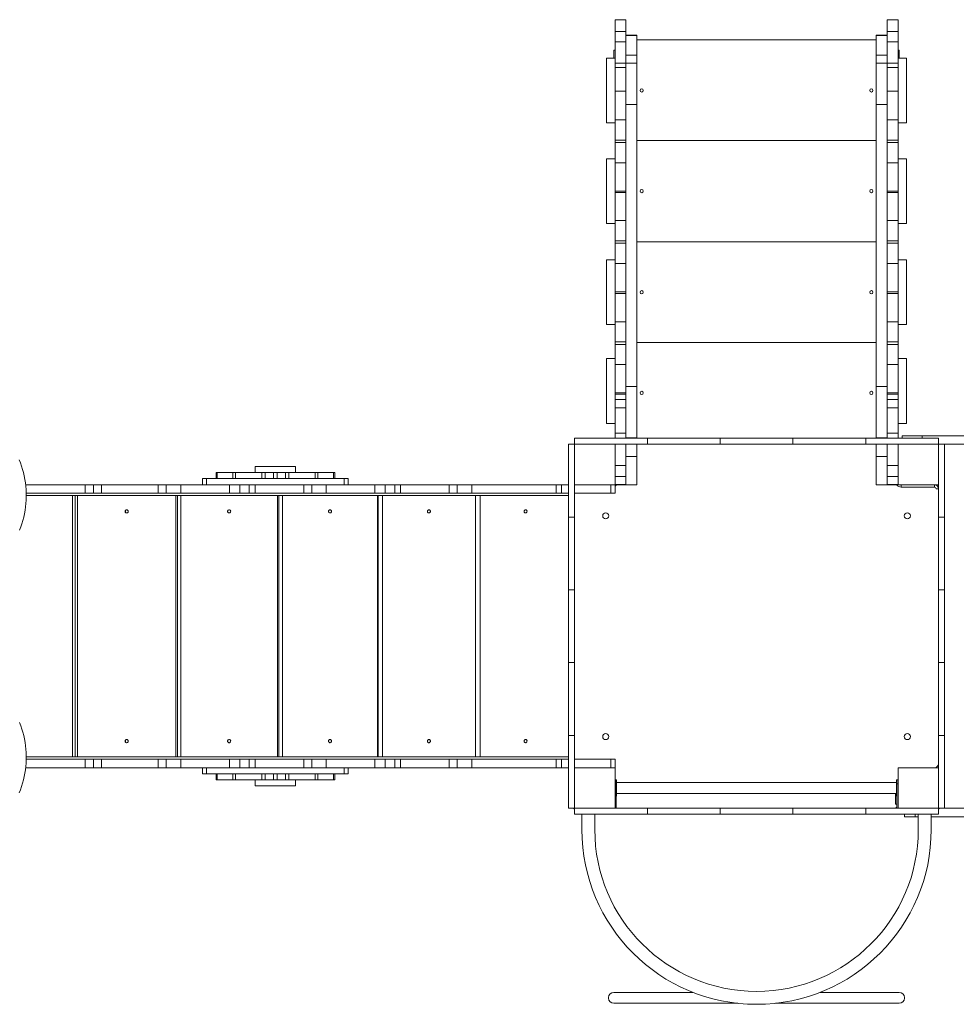
# Model space of a CAD drawing. Units: millimetres. Extents: x 574 to 17774, y 1201 to 14601.
# Drawn here: x 7331 to 9647, y 10666 to 13101 of the extents above; entities that cross this region are included whole.
import ezdxf

# ---------------------------------------------------------------- set-up
doc = ezdxf.new("R2010")
doc.units = ezdxf.units.MM
doc.layers.add('DiKom', color=7, linetype='Continuous')

msp = doc.modelspace()

# ---------------------------------------------------------------- linework, layer by layer
at = {"layer": 'DiKom', "color": 7, "linetype": 'Continuous', "lineweight": 15}
for p, q in [((8830.3, 13100.7), (8803.3, 13100.7)), ((8803.3, 13100.7), (8803.3, 13071.5)), ((8830.3, 13071.5), (8830.3, 13100.7)), ((9503.3, 13100.7), (9476.3, 13100.7)), ((9476.3, 13100.7), (9476.3, 13071.5)), ((9503.3, 13071.5), (9503.3, 13100.7)), ((8803.3, 13071.5), (8830.3, 13071.5)), ((8803.3, 13046.3), (8803.3, 13071.5)), ((8830.3, 13053), (8830.3, 13071.5)), ((8857.3, 13062.5), (8830.3, 13062.5)), ((8830.3, 13061.9), (8857.3, 13061.9)), ((8830.3, 13053), (8830.3, 13013.2)), ((8857.3, 13061.9), (8857.3, 13062.5)), ((8857.3, 13013.2), (8857.3, 13061.9)), ((9476.3, 13062.5), (9449.3, 13062.5)), ((9449.3, 13062.5), (9449.3, 13061.9)), ((9449.3, 13061.9), (9476.3, 13061.9)), ((9449.3, 13061.9), (9449.3, 13013.2)), ((9476.3, 13071.5), (9503.3, 13071.5)), ((9476.3, 13053), (9476.3, 13071.5)), ((9476.3, 13013.2), (9476.3, 13053)), ((9503.3, 13046.3), (9503.3, 13071.5)), ((8830.3, 13046.3), (8803.3, 13046.3)), ((8803.3, 13046.3), (8803.3, 12993.4)), ((9449.3, 13050.7), (8857.3, 13050.7)), ((9503.3, 13046.3), (9476.3, 13046.3)), ((9503.3, 12993.4), (9503.3, 13046.3)), ((8803.3, 13005.7), (8782.3, 13005.7)), ((8782.3, 12845.7), (8782.3, 13005.7)), ((8800.3, 13025.7), (8800.3, 13005.7)), ((8803.3, 13025.7), (8800.3, 13025.7)), ((8830.3, 13013.2), (8857.3, 13013.2)), ((8830.3, 13013.2), (8830.3, 12993.1)), ((8857.3, 12993.1), (8857.3, 13013.2)), ((9449.3, 13013.2), (9476.3, 13013.2)), ((9449.3, 13013.2), (9449.3, 12993.1)), ((9476.3, 12993.1), (9476.3, 13013.2)), ((9506.3, 13025.7), (9503.3, 13025.7)), ((9524.3, 13005.7), (9503.3, 13005.7)), ((9506.3, 13005.7), (9506.3, 13025.7)), ((9524.3, 12845.7), (9524.3, 13005.7)), ((8803.3, 12993.4), (8830.3, 12993.4)), ((8803.3, 12982.6), (8803.3, 12993.4)), ((8830.3, 12982.6), (8803.3, 12982.6)), ((8803.3, 12923.7), (8803.3, 12982.6)), ((8830.3, 12993.1), (8857.3, 12993.1)), ((8830.3, 12993.1), (8830.3, 12891.2)), ((8857.3, 12891.2), (8857.3, 12993.1)), ((9449.3, 12993.1), (9476.3, 12993.1)), ((9449.3, 12993.1), (9449.3, 12891.2)), ((9476.3, 12993.4), (9503.3, 12993.4)), ((9476.3, 12891.2), (9476.3, 12993.1)), ((9503.3, 12982.6), (9476.3, 12982.6)), ((9503.3, 12982.6), (9503.3, 12993.4)), ((9503.3, 12923.7), (9503.3, 12982.6)), ((8830.3, 12923.7), (8803.3, 12923.7)), ((8803.3, 12852.7), (8803.3, 12923.7)), ((9503.3, 12923.7), (9476.3, 12923.7)), ((9503.3, 12852.7), (9503.3, 12923.7)), ((8830.3, 12891.2), (8857.3, 12891.2)), ((8830.3, 12891.2), (8830.3, 12193.2)), ((8857.3, 12193.2), (8857.3, 12891.2)), ((9449.3, 12891.2), (9476.3, 12891.2)), ((9449.3, 12891.2), (9449.3, 12193.2)), ((9476.3, 12193.2), (9476.3, 12891.2)), ((8782.3, 12845.7), (8803.3, 12845.7)), ((8830.3, 12852.7), (8803.3, 12852.7)), ((8803.3, 12852.7), (8803.3, 12802.7)), ((9503.3, 12852.7), (9476.3, 12852.7)), ((9503.3, 12802.7), (9503.3, 12852.7)), ((9503.3, 12845.7), (9524.3, 12845.7)), ((8803.3, 12802.7), (8830.3, 12802.7)), ((8803.3, 12796.7), (8803.3, 12802.7)), ((8830.3, 12796.7), (8803.3, 12796.7)), ((8803.3, 12796.7), (8803.3, 12746.7)), ((9449.3, 12801.7), (8857.3, 12801.7)), ((9476.3, 12802.7), (9503.3, 12802.7)), ((9503.3, 12796.7), (9476.3, 12796.7)), ((9503.3, 12796.7), (9503.3, 12802.7)), ((9503.3, 12746.7), (9503.3, 12796.7)), ((8803.3, 12756.7), (8782.3, 12756.7)), ((8782.3, 12596.7), (8782.3, 12756.7)), ((8803.3, 12746.7), (8830.3, 12746.7)), ((8803.3, 12676.7), (8803.3, 12746.7)), ((9476.3, 12746.7), (9503.3, 12746.7)), ((9524.3, 12756.7), (9503.3, 12756.7)), ((9503.3, 12676.7), (9503.3, 12746.7)), ((9524.3, 12596.7), (9524.3, 12756.7)), ((8830.3, 12676.7), (8803.3, 12676.7)), ((8803.3, 12673.7), (8803.3, 12676.7)), ((8830.3, 12673.7), (8803.3, 12673.7)), ((8803.3, 12603.7), (8803.3, 12673.7)), ((9503.3, 12676.7), (9476.3, 12676.7)), ((9503.3, 12673.7), (9476.3, 12673.7)), ((9503.3, 12673.7), (9503.3, 12676.7)), ((9503.3, 12603.7), (9503.3, 12673.7)), ((8782.3, 12596.7), (8803.3, 12596.7)), ((8830.3, 12603.7), (8803.3, 12603.7)), ((8803.3, 12603.7), (8803.3, 12553.7)), ((9503.3, 12603.7), (9476.3, 12603.7)), ((9503.3, 12553.7), (9503.3, 12603.7)), ((9503.3, 12596.7), (9524.3, 12596.7)), ((8803.3, 12553.7), (8830.3, 12553.7)), ((8803.3, 12547.7), (8803.3, 12553.7)), ((8830.3, 12547.7), (8803.3, 12547.7)), ((8803.3, 12547.7), (8803.3, 12497.7)), ((9449.3, 12551.7), (8857.3, 12551.7)), ((9476.3, 12553.7), (9503.3, 12553.7)), ((9503.3, 12547.7), (9476.3, 12547.7)), ((9503.3, 12547.7), (9503.3, 12553.7)), ((9503.3, 12497.7), (9503.3, 12547.7)), ((8803.3, 12506.7), (8782.3, 12506.7)), ((8782.3, 12346.7), (8782.3, 12506.7)), ((8803.3, 12497.7), (8830.3, 12497.7)), ((8803.3, 12427.7), (8803.3, 12497.7)), ((9476.3, 12497.7), (9503.3, 12497.7)), ((9524.3, 12506.7), (9503.3, 12506.7)), ((9503.3, 12427.7), (9503.3, 12497.7)), ((9524.3, 12346.7), (9524.3, 12506.7)), ((8830.3, 12427.7), (8803.3, 12427.7)), ((8803.3, 12423.7), (8803.3, 12427.7)), ((8830.3, 12423.7), (8803.3, 12423.7)), ((8803.3, 12353.7), (8803.3, 12423.7)), ((9503.3, 12427.7), (9476.3, 12427.7)), ((9503.3, 12423.7), (9476.3, 12423.7)), ((9503.3, 12423.7), (9503.3, 12427.7)), ((9503.3, 12353.7), (9503.3, 12423.7)), ((8782.3, 12346.7), (8803.3, 12346.7)), ((8830.3, 12353.7), (8803.3, 12353.7)), ((8803.3, 12353.7), (8803.3, 12303.7)), ((9503.3, 12353.7), (9476.3, 12353.7)), ((9503.3, 12303.7), (9503.3, 12353.7)), ((9503.3, 12346.7), (9524.3, 12346.7)), ((8803.3, 12303.7), (8830.3, 12303.7)), ((8803.3, 12297.7), (8803.3, 12303.7)), ((8830.3, 12297.7), (8803.3, 12297.7)), ((8803.3, 12297.7), (8803.3, 12247.7)), ((9449.3, 12302.7), (8857.3, 12302.7)), ((9476.3, 12303.7), (9503.3, 12303.7)), ((9503.3, 12297.7), (9476.3, 12297.7)), ((9503.3, 12297.7), (9503.3, 12303.7)), ((9503.3, 12247.7), (9503.3, 12297.7)), ((8803.3, 12262.4), (8782.3, 12262.4)), ((8782.3, 12102.4), (8782.3, 12262.4)), ((9524.3, 12262.4), (9503.3, 12262.4)), ((9524.3, 12102.4), (9524.3, 12262.4)), ((8803.3, 12247.7), (8830.3, 12247.7)), ((8803.3, 12177.7), (8803.3, 12247.7)), ((9476.3, 12247.7), (9503.3, 12247.7)), ((9503.3, 12177.7), (9503.3, 12247.7)), ((8830.3, 12177.7), (8803.3, 12177.7)), ((8803.3, 12174.7), (8803.3, 12177.7)), ((8830.3, 12193.2), (8857.3, 12193.2)), ((8830.3, 12193.2), (8830.3, 12160.3)), ((8857.3, 12066.7), (8857.3, 12193.2)), ((9449.3, 12193.2), (9476.3, 12193.2)), ((9449.3, 12193.2), (9449.3, 12066.7)), ((9476.3, 12160.3), (9476.3, 12193.2)), ((9503.3, 12177.7), (9476.3, 12177.7)), ((9503.3, 12174.7), (9503.3, 12177.7)), ((8830.3, 12174.7), (8803.3, 12174.7)), ((8803.3, 12161.1), (8803.3, 12174.7)), ((8830.3, 12161.1), (8803.3, 12161.1)), ((8803.3, 12161.1), (8803.3, 12140.9)), ((8830.3, 12140.9), (8830.3, 12160.3)), ((9503.3, 12174.7), (9476.3, 12174.7)), ((9503.3, 12161.1), (9476.3, 12161.1)), ((9476.3, 12160.3), (9476.3, 12140.9)), ((9503.3, 12161.1), (9503.3, 12174.7)), ((9503.3, 12140.9), (9503.3, 12161.1)), ((8803.3, 12140.9), (8830.3, 12140.9)), ((8803.3, 12077.8), (8803.3, 12140.9)), ((8830.3, 12077.8), (8830.3, 12140.9)), ((9476.3, 12140.9), (9503.3, 12140.9)), ((9476.3, 12077.8), (9476.3, 12140.9)), ((9503.3, 12077.8), (9503.3, 12140.9)), ((8782.3, 12102.4), (8803.3, 12102.4)), ((9503.3, 12102.4), (9524.3, 12102.4)), ((8830.3, 12077.8), (8803.3, 12077.8)), ((8803.3, 12077.8), (8803.3, 12065.7)), ((8830.3, 12065.7), (8830.3, 12077.8)), ((9503.3, 12077.8), (9476.3, 12077.8)), ((9476.3, 12077.8), (9476.3, 12065.7)), ((9503.3, 12065.7), (9503.3, 12077.8)), ((8703.3, 12065.7), (8703.3, 12050.7)), ((8883.3, 12065.7), (8703.3, 12065.7)), ((8830.3, 12066.7), (8857.3, 12066.7)), ((8857.3, 12065.7), (8857.3, 12066.7)), ((8883.3, 12065.7), (8883.3, 12050.7)), ((8883.3, 12065.7), (9063.3, 12065.7)), ((9063.3, 12065.7), (9063.3, 12050.7)), ((9063.3, 12065.7), (9243.3, 12065.7)), ((9243.3, 12065.7), (9243.3, 12050.7)), ((9243.3, 12065.7), (9423.3, 12065.7)), ((9423.3, 12065.7), (9423.3, 12050.7)), ((9603.3, 12065.7), (9423.3, 12065.7)), ((9449.3, 12066.7), (9476.3, 12066.7)), ((9449.3, 12065.7), (9449.3, 12066.7)), ((9513.3, 12071.7), (9513.3, 12065.7)), ((9513.3, 12071.7), (9563.3, 12071.7)), ((9563.3, 12071.7), (9723.3, 12071.7)), ((9563.3, 12071.7), (9563.3, 12065.7)), ((9603.3, 12065.7), (9603.3, 12050.7)), ((8703.3, 12050.7), (8688.3, 12050.7)), ((8688.3, 11870.7), (8688.3, 12050.7)), ((8703.3, 11870.7), (8703.3, 12050.7)), ((8883.3, 12050.7), (8703.3, 12050.7)), ((8803.3, 11950.7), (8803.3, 12050.7)), ((8830.3, 11998), (8830.3, 12050.7)), ((8857.3, 12020.7), (8857.3, 12050.7)), ((8883.3, 12050.7), (9063.3, 12050.7)), ((9063.3, 12050.7), (9243.3, 12050.7)), ((9243.3, 12050.7), (9423.3, 12050.7)), ((9603.3, 12050.7), (9423.3, 12050.7)), ((9449.3, 12020.7), (9449.3, 12050.7)), ((9476.3, 12050.7), (9476.3, 11998)), ((9503.3, 12050.7), (9503.3, 11950.7)), ((9603.3, 12050.7), (9603.3, 11870.7)), ((9603.3, 12050.7), (9618.3, 12050.7)), ((9618.3, 12050.7), (9723.3, 12050.7)), ((9618.3, 12050.7), (9618.3, 11870.7)), ((8857.3, 12020.7), (8830.3, 12020.7)), ((8857.3, 11950.7), (8857.3, 12020.7)), ((9476.3, 12020.7), (9449.3, 12020.7)), ((9449.3, 12020.7), (9449.3, 11950.7)), ((7816.7, 11980.7), (7816.7, 11965.7)), ((7816.7, 11980.7), (7819.6, 11980.7)), ((7819.6, 11980.7), (7819.6, 11965.7)), ((7819.6, 11980.7), (7858.2, 11980.7)), ((7858.2, 11980.7), (7858.2, 11965.7)), ((7858.2, 11980.7), (7864.9, 11980.7)), ((7864.9, 11980.7), (7864.9, 11965.7)), ((7864.9, 11980.7), (7930.1, 11980.7)), ((7913.3, 11995.7), (7913.3, 11980.7)), ((7913.3, 11995.7), (8013.3, 11995.7)), ((7930.1, 11980.7), (7930.1, 11965.7)), ((7938.2, 11980.7), (7930.1, 11980.7)), ((7938.2, 11980.7), (7938.2, 11965.7)), ((7938.2, 11980.7), (7958.8, 11980.7)), ((7958.8, 11980.7), (7958.8, 11965.7)), ((7958.8, 11980.7), (7967.9, 11980.7)), ((7967.9, 11980.7), (7967.9, 11965.7)), ((7967.9, 11980.7), (7988.5, 11980.7)), ((7988.5, 11980.7), (7988.5, 11965.7)), ((7996.6, 11980.7), (7988.5, 11980.7)), ((7996.6, 11980.7), (7996.6, 11965.7)), ((7996.6, 11980.7), (8061.8, 11980.7)), ((8013.3, 11980.7), (8013.3, 11995.7)), ((8061.8, 11980.7), (8061.8, 11965.7)), ((8061.8, 11980.7), (8068.5, 11980.7)), ((8068.5, 11965.7), (8068.5, 11980.7)), ((8068.5, 11980.7), (8107.1, 11980.7)), ((8107.1, 11980.7), (8107.1, 11965.7)), ((8107.1, 11980.7), (8110, 11980.7)), ((8110, 11965.7), (8110, 11980.7)), ((8803.3, 11998), (8830.3, 11998)), ((8830.3, 11970.8), (8830.3, 11998)), ((9476.3, 11998), (9503.3, 11998)), ((9476.3, 11970.8), (9476.3, 11998)), ((7783.3, 11950.7), (7783.3, 11965.7)), ((7793.3, 11965.7), (7783.3, 11965.7)), ((7793.3, 11950.7), (7793.3, 11965.7)), ((8133.3, 11965.7), (7793.3, 11965.7)), ((8133.3, 11950.7), (8133.3, 11965.7)), ((8143.3, 11965.7), (8133.3, 11965.7)), ((8143.3, 11950.7), (8143.3, 11965.7)), ((8143.3, 11950.7), (8143.3, 11965.7)), ((8143.3, 11965.7), (8143.3, 11965.7)), ((8830.3, 11970.8), (8803.3, 11970.8)), ((8830.3, 11950.8), (8830.3, 11970.8)), ((9503.3, 11970.8), (9476.3, 11970.8)), ((9476.3, 11970.8), (9476.3, 11950.8)), ((7345.7, 11950.7), (7493.3, 11950.7)), ((7493.3, 11929.7), (7493.3, 11950.7)), ((7493.3, 11950.7), (7513.3, 11950.7)), ((7513.3, 11929.7), (7513.3, 11950.7)), ((7533.3, 11950.7), (7513.3, 11950.7)), ((7513.3, 11929.7), (7513.3, 11950.7)), ((7533.3, 11929.7), (7533.3, 11950.7)), ((7533.3, 11950.7), (7673.3, 11950.7)), ((7673.3, 11929.7), (7673.3, 11950.7)), ((7693.3, 11950.7), (7673.3, 11950.7)), ((7693.3, 11929.7), (7693.3, 11950.7)), ((7693.3, 11929.7), (7693.3, 11950.7)), ((7693.3, 11950.7), (7693.3, 11950.7)), ((7693.3, 11950.7), (7729.3, 11950.7)), ((7729.3, 11929.7), (7729.3, 11950.7)), ((7729.3, 11950.7), (7849.6, 11950.7)), ((7849.6, 11929.7), (7849.6, 11950.7)), ((7849.6, 11950.7), (7875.2, 11950.7)), ((7875.2, 11929.7), (7875.2, 11950.7)), ((7875.2, 11950.7), (7898.9, 11950.7)), ((7898.9, 11929.7), (7898.9, 11950.7)), ((7913.1, 11950.7), (7898.9, 11950.7)), ((7913.1, 11929.7), (7913.1, 11950.7)), ((7913.1, 11950.7), (8033.3, 11950.7)), ((8033.3, 11929.7), (8033.3, 11950.7)), ((8053.3, 11950.7), (8033.3, 11950.7)), ((8053.3, 11929.7), (8053.3, 11950.7)), ((8053.3, 11929.7), (8053.3, 11950.7)), ((8053.3, 11950.7), (8053.3, 11950.7)), ((8053.3, 11950.7), (8089.3, 11950.7)), ((8089.3, 11929.7), (8089.3, 11950.7)), ((8089.3, 11950.7), (8209.6, 11950.7)), ((8209.6, 11929.7), (8209.6, 11950.7)), ((8209.6, 11950.7), (8235.2, 11950.7)), ((8235.2, 11929.7), (8235.2, 11950.7)), ((8235.2, 11950.7), (8258.9, 11950.7)), ((8258.9, 11929.7), (8258.9, 11950.7)), ((8273.1, 11950.7), (8258.9, 11950.7)), ((8273.1, 11929.7), (8273.1, 11950.7)), ((8273.1, 11950.7), (8393.3, 11950.7)), ((8393.3, 11929.7), (8393.3, 11950.7)), ((8413.3, 11950.7), (8393.3, 11950.7)), ((8413.3, 11929.7), (8413.3, 11950.7)), ((8413.3, 11929.7), (8413.3, 11950.7)), ((8413.3, 11950.7), (8413.3, 11950.7)), ((8413.3, 11950.7), (8449.3, 11950.7)), ((8449.3, 11929.7), (8449.3, 11950.7)), ((8449.3, 11950.7), (8657.8, 11950.7)), ((8657.8, 11929.7), (8657.8, 11950.7)), ((8657.8, 11950.7), (8671.1, 11950.7)), ((8671.1, 11929.7), (8671.1, 11950.7)), ((8688.3, 11950.7), (8671.1, 11950.7)), ((8703.3, 11950.7), (8803.3, 11950.7)), ((8792.8, 11929.7), (8792.8, 11950.7)), ((8803.3, 11950.8), (8830.3, 11950.8)), ((8803.3, 11950.7), (8830.3, 11950.7)), ((8803.3, 11929.7), (8803.3, 11950.7)), ((8830.3, 11950.8), (8830.3, 11950.7)), ((8830.3, 11950.7), (8857.3, 11950.7)), ((9449.3, 11950.7), (9476.3, 11950.7)), ((9476.3, 11950.7), (9476.3, 11950.8)), ((9476.3, 11950.8), (9503.3, 11950.8)), ((9476.3, 11950.7), (9503.3, 11950.7)), ((9503.3, 11950.7), (9603.3, 11950.7)), ((9511.3, 11944.7), (9511.3, 11950.7)), ((9593.3, 11944.7), (9511.3, 11944.7)), ((9593.3, 11944.7), (9593.3, 11950.7)), ((9597.3, 11940.7), (9603.3, 11940.7)), ((7347.1, 11929.7), (7493.3, 11929.7)), ((8688.3, 11923.7), (7347.1, 11923.7)), ((7461.6, 11277.7), (7461.6, 11923.7)), ((7467.8, 11923.7), (7467.8, 11277.7)), ((7474.3, 11923.7), (7474.3, 11277.7)), ((7493.3, 11929.7), (7513.3, 11929.7)), ((7533.3, 11929.7), (7513.3, 11929.7)), ((7533.3, 11929.7), (7673.3, 11929.7)), ((7693.3, 11929.7), (7673.3, 11929.7)), ((7693.3, 11929.7), (7693.3, 11929.7)), ((7693.3, 11929.7), (7729.3, 11929.7)), ((7716.8, 11277.7), (7716.8, 11923.7)), ((7721.6, 11923.7), (7721.6, 11277.7)), ((7729.3, 11929.7), (7849.6, 11929.7)), ((7729.5, 11923.7), (7729.5, 11277.7)), ((7849.6, 11929.7), (7875.2, 11929.7)), ((7875.2, 11929.7), (7898.9, 11929.7)), ((7913.1, 11929.7), (7898.9, 11929.7)), ((7913.1, 11929.7), (8033.3, 11929.7)), ((7968.5, 11277.7), (7968.5, 11923.7)), ((7971.7, 11923.7), (7971.7, 11277.7)), ((7981, 11923.7), (7981, 11277.7)), ((8053.3, 11929.7), (8033.3, 11929.7)), ((8053.3, 11929.7), (8053.3, 11929.7)), ((8053.3, 11929.7), (8089.3, 11929.7)), ((8089.3, 11929.7), (8209.6, 11929.7)), ((8209.6, 11929.7), (8235.2, 11929.7)), ((8215.9, 11277.7), (8215.9, 11923.7)), ((8217.4, 11923.7), (8217.4, 11277.7)), ((8228, 11923.7), (8228, 11277.7)), ((8235.2, 11929.7), (8258.9, 11929.7)), ((8273.1, 11929.7), (8258.9, 11929.7)), ((8273.1, 11929.7), (8393.3, 11929.7)), ((8413.3, 11929.7), (8393.3, 11929.7)), ((8413.3, 11929.7), (8413.3, 11929.7)), ((8413.3, 11929.7), (8449.3, 11929.7)), ((8449.3, 11929.7), (8657.8, 11929.7)), ((8457.9, 11277.7), (8457.9, 11923.7)), ((8458.1, 11923.7), (8458.1, 11277.7)), ((8470, 11923.7), (8470, 11277.7)), ((8657.8, 11929.7), (8671.1, 11929.7)), ((8688.3, 11929.7), (8671.1, 11929.7)), ((8792.8, 11929.7), (8703.3, 11929.7)), ((8803.3, 11929.7), (8792.8, 11929.7)), ((8703.3, 11870.7), (8688.3, 11870.7)), ((8688.3, 11870.7), (8688.3, 11690.7)), ((8703.3, 11870.7), (8703.3, 11690.7)), ((9603.3, 11870.7), (9618.3, 11870.7)), ((9603.3, 11690.7), (9603.3, 11870.7)), ((9618.3, 11690.7), (9618.3, 11870.7)), ((8703.3, 11690.7), (8688.3, 11690.7)), ((8688.3, 11690.7), (8688.3, 11510.7)), ((8703.3, 11690.7), (8703.3, 11510.7)), ((9603.3, 11690.7), (9618.3, 11690.7)), ((9603.3, 11510.7), (9603.3, 11690.7)), ((9618.3, 11510.7), (9618.3, 11690.7)), ((8703.3, 11510.7), (8688.3, 11510.7)), ((8688.3, 11510.7), (8688.3, 11330.7)), ((8703.3, 11510.7), (8703.3, 11330.7)), ((9603.3, 11510.7), (9618.3, 11510.7)), ((9603.3, 11330.7), (9603.3, 11510.7)), ((9618.3, 11330.7), (9618.3, 11510.7)), ((8703.3, 11330.7), (8688.3, 11330.7)), ((8688.3, 11150.7), (8688.3, 11330.7)), ((8703.3, 11150.7), (8703.3, 11330.7)), ((9603.3, 11330.7), (9618.3, 11330.7)), ((9603.3, 11330.7), (9603.3, 11150.7)), ((9618.3, 11330.7), (9618.3, 11150.7)), ((8688.3, 11277.7), (7347.1, 11277.7)), ((7345.7, 11250.7), (7493.3, 11250.7)), ((7347.1, 11271.7), (7493.3, 11271.7)), ((7493.3, 11250.7), (7493.3, 11271.7)), ((7493.3, 11271.7), (7513.3, 11271.7)), ((7493.3, 11250.7), (7513.3, 11250.7)), ((7513.3, 11250.7), (7513.3, 11271.7)), ((7533.3, 11271.7), (7513.3, 11271.7)), ((7513.3, 11250.7), (7513.3, 11271.7)), ((7533.3, 11250.7), (7513.3, 11250.7)), ((7533.3, 11250.7), (7533.3, 11271.7)), ((7533.3, 11271.7), (7673.3, 11271.7)), ((7533.3, 11250.7), (7673.3, 11250.7)), ((7673.3, 11250.7), (7673.3, 11271.7)), ((7693.3, 11271.7), (7673.3, 11271.7)), ((7693.3, 11250.7), (7673.3, 11250.7)), ((7693.3, 11250.7), (7693.3, 11271.7)), ((7693.3, 11250.7), (7693.3, 11271.7)), ((7693.3, 11271.7), (7693.3, 11271.7)), ((7693.3, 11271.7), (7729.3, 11271.7)), ((7693.3, 11250.7), (7693.3, 11250.7)), ((7693.3, 11250.7), (7729.3, 11250.7)), ((7729.3, 11250.7), (7729.3, 11271.7)), ((7729.3, 11271.7), (7849.6, 11271.7)), ((7729.3, 11250.7), (7849.6, 11250.7)), ((7783.3, 11235.7), (7783.3, 11250.7)), ((7793.3, 11235.7), (7793.3, 11250.7)), ((7849.6, 11250.7), (7849.6, 11271.7)), ((7849.6, 11271.7), (7875.2, 11271.7)), ((7849.6, 11250.7), (7875.2, 11250.7)), ((7875.2, 11250.7), (7875.2, 11271.7)), ((7875.2, 11271.7), (7898.9, 11271.7)), ((7875.2, 11250.7), (7898.9, 11250.7)), ((7898.9, 11250.7), (7898.9, 11271.7)), ((7913.1, 11271.7), (7898.9, 11271.7)), ((7913.1, 11250.7), (7898.9, 11250.7)), ((7913.1, 11250.7), (7913.1, 11271.7)), ((7913.1, 11271.7), (8033.3, 11271.7)), ((7913.1, 11250.7), (8033.3, 11250.7)), ((8033.3, 11250.7), (8033.3, 11271.7)), ((8053.3, 11271.7), (8033.3, 11271.7)), ((8053.3, 11250.7), (8033.3, 11250.7)), ((8053.3, 11250.7), (8053.3, 11271.7)), ((8053.3, 11250.7), (8053.3, 11271.7)), ((8053.3, 11271.7), (8053.3, 11271.7)), ((8053.3, 11271.7), (8089.3, 11271.7)), ((8053.3, 11250.7), (8053.3, 11250.7)), ((8053.3, 11250.7), (8089.3, 11250.7)), ((8089.3, 11250.7), (8089.3, 11271.7)), ((8089.3, 11271.7), (8209.6, 11271.7)), ((8089.3, 11250.7), (8209.6, 11250.7)), ((8133.3, 11235.7), (8133.3, 11250.7)), ((8143.3, 11235.7), (8143.3, 11250.7)), ((8143.3, 11235.7), (8143.3, 11250.7)), ((8209.6, 11250.7), (8209.6, 11271.7)), ((8209.6, 11271.7), (8235.2, 11271.7)), ((8209.6, 11250.7), (8235.2, 11250.7)), ((8235.2, 11250.7), (8235.2, 11271.7)), ((8235.2, 11271.7), (8258.9, 11271.7)), ((8235.2, 11250.7), (8258.9, 11250.7)), ((8258.9, 11250.7), (8258.9, 11271.7)), ((8273.1, 11271.7), (8258.9, 11271.7)), ((8273.1, 11250.7), (8258.9, 11250.7)), ((8273.1, 11250.7), (8273.1, 11271.7)), ((8273.1, 11271.7), (8393.3, 11271.7)), ((8273.1, 11250.7), (8393.3, 11250.7)), ((8393.3, 11250.7), (8393.3, 11271.7)), ((8413.3, 11271.7), (8393.3, 11271.7)), ((8413.3, 11250.7), (8393.3, 11250.7)), ((8413.3, 11250.7), (8413.3, 11271.7)), ((8413.3, 11250.7), (8413.3, 11271.7)), ((8413.3, 11271.7), (8413.3, 11271.7)), ((8413.3, 11271.7), (8449.3, 11271.7)), ((8413.3, 11250.7), (8413.3, 11250.7)), ((8413.3, 11250.7), (8449.3, 11250.7)), ((8449.3, 11250.7), (8449.3, 11271.7)), ((8449.3, 11271.7), (8657.8, 11271.7)), ((8449.3, 11250.7), (8657.8, 11250.7)), ((8657.8, 11250.7), (8657.8, 11271.7)), ((8657.8, 11271.7), (8671.1, 11271.7)), ((8657.8, 11250.7), (8671.1, 11250.7)), ((8671.1, 11250.7), (8671.1, 11271.7)), ((8688.3, 11271.7), (8671.1, 11271.7)), ((8688.3, 11250.7), (8671.1, 11250.7)), ((8792.8, 11271.7), (8703.3, 11271.7)), ((8803.3, 11250.7), (8703.3, 11250.7)), ((8792.8, 11250.7), (8792.8, 11271.7)), ((8803.3, 11271.7), (8792.8, 11271.7)), ((8803.3, 11250.7), (8803.3, 11271.7)), ((8803.3, 11150.7), (8803.3, 11250.7)), ((9603.3, 11250.7), (9503.3, 11250.7)), ((9503.3, 11250.7), (9503.3, 11150.7)), ((7793.3, 11235.7), (7783.3, 11235.7)), ((8133.3, 11235.7), (7793.3, 11235.7)), ((7816.7, 11235.7), (7816.7, 11220.7)), ((7819.6, 11220.7), (7819.6, 11235.7)), ((7858.2, 11235.7), (7858.2, 11220.7)), ((7864.9, 11220.7), (7864.9, 11235.7)), ((7930.1, 11220.7), (7930.1, 11235.7)), ((7938.2, 11220.7), (7938.2, 11235.7)), ((7958.8, 11220.7), (7958.8, 11235.7)), ((7967.9, 11220.7), (7967.9, 11235.7)), ((7988.5, 11220.7), (7988.5, 11235.7)), ((7996.6, 11220.7), (7996.6, 11235.7)), ((8061.8, 11220.7), (8061.8, 11235.7)), ((8068.5, 11220.7), (8068.5, 11235.7)), ((8107.1, 11220.7), (8107.1, 11235.7)), ((8110, 11220.7), (8110, 11235.7)), ((8143.3, 11235.7), (8133.3, 11235.7)), ((8143.3, 11235.7), (8143.3, 11235.7)), ((7819.6, 11220.7), (7816.7, 11220.7)), ((7858.2, 11220.7), (7819.6, 11220.7)), ((7864.9, 11220.7), (7858.2, 11220.7)), ((7930.1, 11220.7), (7864.9, 11220.7)), ((7913.3, 11220.7), (7913.3, 11205.7)), ((8013.3, 11205.7), (7913.3, 11205.7)), ((7930.1, 11220.7), (7938.2, 11220.7)), ((7958.8, 11220.7), (7938.2, 11220.7)), ((7967.9, 11220.7), (7958.8, 11220.7)), ((7988.5, 11220.7), (7967.9, 11220.7)), ((7988.5, 11220.7), (7996.6, 11220.7)), ((8061.8, 11220.7), (7996.6, 11220.7)), ((8013.3, 11205.7), (8013.3, 11220.7)), ((8068.5, 11220.7), (8061.8, 11220.7)), ((8107.1, 11220.7), (8068.5, 11220.7)), ((8110, 11220.7), (8107.1, 11220.7)), ((8803.3, 11220.7), (8806.3, 11220.7)), ((8806.3, 11210.7), (8803.3, 11210.7)), ((8806.3, 11220.7), (8807.3, 11220.7)), ((8806.3, 11220.7), (8806.3, 11210.7)), ((8806.3, 11152.7), (8806.3, 11210.7)), ((8807.3, 11180.7), (8807.3, 11220.7)), ((9499.3, 11214.2), (8807.3, 11214.2)), ((9499.3, 11220.7), (9500.3, 11220.7)), ((9499.3, 11180.7), (9499.3, 11220.7)), ((9500.3, 11220.7), (9503.3, 11220.7)), ((9500.3, 11210.7), (9500.3, 11220.7)), ((9500.3, 11210.7), (9500.3, 11152.7)), ((9503.3, 11210.7), (9500.3, 11210.7)), ((8806.3, 11180.7), (8807.3, 11180.7)), ((8807.3, 11187.2), (9499.3, 11187.2)), ((9497.3, 11160.7), (9497.3, 11187.2)), ((9499.3, 11180.7), (9500.3, 11180.7)), ((9497.3, 11160.7), (9500.3, 11160.7)), ((8703.3, 11150.7), (8688.3, 11150.7)), ((8703.3, 11150.7), (8703.3, 11135.7)), ((8883.3, 11150.7), (8703.3, 11150.7)), ((8883.3, 11135.7), (8703.3, 11135.7)), ((8721.3, 11097.7), (8721.3, 11135.7)), ((8753.3, 11135.7), (8753.3, 11097.7)), ((8883.3, 11150.7), (8883.3, 11135.7)), ((8883.3, 11150.7), (9063.3, 11150.7)), ((8883.3, 11135.7), (9063.3, 11135.7)), ((9063.3, 11150.7), (9063.3, 11135.7)), ((9063.3, 11150.7), (9243.3, 11150.7)), ((9063.3, 11135.7), (9243.3, 11135.7)), ((9243.3, 11150.7), (9243.3, 11135.7)), ((9243.3, 11150.7), (9423.3, 11150.7)), ((9243.3, 11135.7), (9423.3, 11135.7)), ((9423.3, 11150.7), (9423.3, 11135.7)), ((9603.3, 11150.7), (9423.3, 11150.7)), ((9603.3, 11135.7), (9423.3, 11135.7)), ((9519.3, 11135.7), (9519.3, 11129.7)), ((9519.3, 11129.7), (9545.2, 11129.7)), ((9545.2, 11129.7), (9545.2, 11135.7)), ((9553.3, 11129.7), (9545.2, 11129.7)), ((9553.3, 11097.7), (9553.3, 11135.7)), ((9585.3, 11135.7), (9585.3, 11097.7)), ((9730.9, 11129.7), (9585.3, 11129.7)), ((9603.3, 11150.7), (9618.3, 11150.7)), ((9603.3, 11150.7), (9603.3, 11135.7)), ((9730.9, 11150.7), (9618.3, 11150.7)), ((8800.3, 10695.2), (8939.3, 10695.2)), ((8801.3, 10695.2), (8939.3, 10695.2)), ((8939.3, 10695.2), (8996.4, 10695.2)), ((8939.3, 10695.2), (8996.4, 10695.2)), ((9310.2, 10695.2), (9367.3, 10695.2)), ((9310.2, 10695.2), (9367.3, 10695.2)), ((9367.3, 10695.2), (9506.3, 10695.2)), ((9367.3, 10695.2), (9505.3, 10695.2)), ((8787.3, 10682.2), (8787.3, 10681.2)), ((8939.3, 10668.2), (8800.3, 10668.2)), ((8939.3, 10668.2), (8801.3, 10668.2)), ((9106.9, 10668.2), (8939.3, 10668.2)), ((9106.9, 10668.2), (8939.3, 10668.2)), ((9367.3, 10668.2), (9199.8, 10668.2)), ((9367.3, 10668.2), (9199.8, 10668.2)), ((9506.3, 10668.2), (9367.3, 10668.2)), ((9505.3, 10668.2), (9367.3, 10668.2)), ((9519.3, 10681.2), (9519.3, 10682.2))]:
    msp.add_line(p, q, dxfattribs=at)
at = {"layer": 'DiKom', "color": 7, "linetype": 'Continuous', "lineweight": 15, "flags": 128}
for points in [[(7329.8, 12012.4), (7332.9, 12004.6), (7335.7, 11996.7), (7338.1, 11988.6), (7340.3, 11980.5), (7342.2, 11972.2), (7343.8, 11963.8), (7345.1, 11955.4), (7346, 11946.9), (7346.7, 11938.4), (7347.1, 11929.9), (7347.1, 11921.3), (7346.9, 11912.8), (7346.3, 11904.2), (7345.4, 11895.8), (7344.2, 11887.3), (7342.8, 11878.9), (7341, 11870.6), (7338.9, 11862.4), (7336.5, 11854.3), (7333.8, 11846.3), (7330.9, 11838.5)], [(8806.8, 11950.7), (8805.2, 11948.8), (8803.3, 11947.2)], [(7595.6, 11888.7), (7594.4, 11888.5), (7593.4, 11888), (7592.5, 11887.2), (7592, 11886.1), (7591.7, 11885), (7591.8, 11883.8), (7592.2, 11882.7), (7592.9, 11881.7), (7593.9, 11881.1), (7595, 11880.7), (7596.1, 11880.7), (7597.3, 11881.1), (7598.2, 11881.7), (7598.9, 11882.7), (7599.4, 11883.8), (7599.4, 11885), (7599.2, 11886.1), (7598.6, 11887.2), (7597.8, 11888), (7596.7, 11888.5), (7595.6, 11888.7)], [(7849, 11888.7), (7847.9, 11888.5), (7846.9, 11888), (7846, 11887.2), (7845.5, 11886.1), (7845.2, 11885), (7845.3, 11883.8), (7845.7, 11882.7), (7846.4, 11881.7), (7847.4, 11881.1), (7848.4, 11880.7), (7849.6, 11880.7), (7850.7, 11881.1), (7851.6, 11881.7), (7852.3, 11882.7), (7852.7, 11883.8), (7852.8, 11885), (7852.6, 11886.1), (7852, 11887.2), (7851.2, 11888), (7850.1, 11888.5), (7849, 11888.7)], [(8098.4, 11888.7), (8097.3, 11888.5), (8096.3, 11888), (8095.5, 11887.2), (8094.9, 11886.1), (8094.7, 11885), (8094.8, 11883.8), (8095.2, 11882.7), (8095.9, 11881.7), (8096.8, 11881.1), (8097.9, 11880.7), (8099, 11880.7), (8100.1, 11881.1), (8101, 11881.7), (8101.7, 11882.7), (8102.1, 11883.8), (8102.2, 11885), (8101.9, 11886.1), (8101.4, 11887.2), (8100.6, 11888), (8099.6, 11888.5), (8098.4, 11888.7)], [(8343, 11888.7), (8341.9, 11888.5), (8340.9, 11888), (8340.1, 11887.2), (8339.6, 11886.1), (8339.3, 11885), (8339.4, 11883.8), (8339.8, 11882.7), (8340.5, 11881.7), (8341.4, 11881.1), (8342.4, 11880.7), (8343.5, 11880.7), (8344.6, 11881.1), (8345.5, 11881.7), (8346.2, 11882.7), (8346.6, 11883.8), (8346.7, 11885), (8346.4, 11886.1), (8345.9, 11887.2), (8345.1, 11888), (8344.1, 11888.5), (8343, 11888.7)], [(8582.1, 11888.7), (8581.1, 11888.5), (8580.1, 11888), (8579.3, 11887.2), (8578.8, 11886.1), (8578.6, 11885), (8578.6, 11883.8), (8579, 11882.7), (8579.7, 11881.7), (8580.6, 11881.1), (8581.6, 11880.7), (8582.7, 11880.7), (8583.7, 11881.1), (8584.6, 11881.7), (8585.3, 11882.7), (8585.6, 11883.8), (8585.7, 11885), (8585.5, 11886.1), (8585, 11887.2), (8584.2, 11888), (8583.2, 11888.5), (8582.1, 11888.7)], [(7330.9, 11362.3), (7333.8, 11354.5), (7336.5, 11346.5), (7338.9, 11338.4), (7341, 11330.2), (7342.8, 11321.9), (7344.2, 11313.5), (7345.4, 11305.1), (7346.3, 11296.6), (7346.9, 11288.1), (7347.1, 11279.5), (7347.1, 11271), (7346.7, 11262.4), (7346, 11253.9), (7345.1, 11245.4), (7343.8, 11237), (7342.2, 11228.7), (7340.3, 11220.4), (7338.1, 11212.2), (7335.7, 11204.2), (7332.9, 11196.2), (7329.8, 11188.4)], [(7595.6, 11320.7), (7594.4, 11320.5), (7593.4, 11320), (7592.5, 11319.2), (7592, 11318.1), (7591.7, 11317), (7591.8, 11315.8), (7592.2, 11314.7), (7592.9, 11313.7), (7593.9, 11313.1), (7595, 11312.7), (7596.1, 11312.7), (7597.3, 11313.1), (7598.2, 11313.7), (7598.9, 11314.7), (7599.4, 11315.8), (7599.4, 11317), (7599.2, 11318.1), (7598.6, 11319.2), (7597.8, 11320), (7596.7, 11320.5), (7595.6, 11320.7)], [(7849, 11320.7), (7847.9, 11320.5), (7846.9, 11320), (7846, 11319.2), (7845.5, 11318.1), (7845.2, 11317), (7845.3, 11315.8), (7845.7, 11314.7), (7846.4, 11313.7), (7847.4, 11313.1), (7848.4, 11312.7), (7849.6, 11312.7), (7850.7, 11313.1), (7851.6, 11313.7), (7852.3, 11314.7), (7852.7, 11315.8), (7852.8, 11317), (7852.6, 11318.1), (7852, 11319.2), (7851.2, 11320), (7850.1, 11320.5), (7849, 11320.7)], [(8098.4, 11320.7), (8097.3, 11320.5), (8096.3, 11320), (8095.5, 11319.2), (8094.9, 11318.1), (8094.7, 11317), (8094.8, 11315.8), (8095.2, 11314.7), (8095.9, 11313.7), (8096.8, 11313.1), (8097.9, 11312.7), (8099, 11312.7), (8100.1, 11313.1), (8101, 11313.7), (8101.7, 11314.7), (8102.1, 11315.8), (8102.2, 11317), (8101.9, 11318.1), (8101.4, 11319.2), (8100.6, 11320), (8099.6, 11320.5), (8098.4, 11320.7)], [(8343, 11320.7), (8341.9, 11320.5), (8340.9, 11320), (8340.1, 11319.2), (8339.6, 11318.1), (8339.3, 11317), (8339.4, 11315.8), (8339.8, 11314.7), (8340.5, 11313.7), (8341.4, 11313.1), (8342.4, 11312.7), (8343.5, 11312.7), (8344.6, 11313.1), (8345.5, 11313.7), (8346.2, 11314.7), (8346.6, 11315.8), (8346.7, 11317), (8346.4, 11318.1), (8345.9, 11319.2), (8345.1, 11320), (8344.1, 11320.5), (8343, 11320.7)], [(8582.1, 11320.7), (8581.1, 11320.5), (8580.1, 11320), (8579.3, 11319.2), (8578.8, 11318.1), (8578.6, 11317), (8578.6, 11315.8), (8579, 11314.7), (8579.7, 11313.7), (8580.6, 11313.1), (8581.6, 11312.7), (8582.7, 11312.7), (8583.7, 11313.1), (8584.6, 11313.7), (8585.3, 11314.7), (8585.6, 11315.8), (8585.7, 11317), (8585.5, 11318.1), (8585, 11319.2), (8584.2, 11320), (8583.2, 11320.5), (8582.1, 11320.7)]]:
    msp.add_lwpolyline(points, dxfattribs=at)
at = {"layer": 'DiKom', "color": 7, "linetype": 'Continuous', "lineweight": 15, "extrusion": (1.04083e-16, 2.94839e-15, -1)}
for centre in [(-8869.3, 12925.7), (-9437.3, 12925.7)]:
    msp.add_circle(centre, 4, dxfattribs=at)
at = {"layer": 'DiKom', "color": 7, "linetype": 'Continuous', "lineweight": 15, "extrusion": (-6.245e-17, 2.97679e-15, -1)}
for centre in [(-8869.3, 12676.7), (-9437.3, 12676.7)]:
    msp.add_circle(centre, 4, dxfattribs=at)
at = {"layer": 'DiKom', "color": 7, "linetype": 'Continuous', "lineweight": 15, "extrusion": (-8.54912e-17, 3.07908e-15, -1)}
for centre in [(-8869.3, 12426.7), (-9437.3, 12426.7)]:
    msp.add_circle(centre, 4, dxfattribs=at)
at = {"layer": 'DiKom', "color": 7, "linetype": 'Continuous', "lineweight": 15, "extrusion": (1.04083e-16, 2.92388e-15, -1)}
for centre in [(-8869.3, 12177.7), (-9437.3, 12177.7)]:
    msp.add_circle(centre, 4, dxfattribs=at)
at = {"layer": 'DiKom', "color": 7, "linetype": 'Continuous', "lineweight": 15, "extrusion": (-2.76751e-16, 3.49148e-15, -1)}
for centre in [(-8780.3, 11873.7), (-9526.3, 11873.7), (-8780.3, 11327.7), (-9526.3, 11327.7)]:
    msp.add_circle(centre, 7.5, dxfattribs=at)
at = {"layer": 'DiKom', "color": 7, "linetype": 'Continuous', "lineweight": 15}
for centre, radius, start, end in [((9511.3, 11958.5), 13.9, 214.6815, 270.2187), ((9593.3, 11940.7), 10, 0, 90), ((9593.3, 11940.7), 4, 0, 90), ((7588, 11884.7), 4.62, 334.3752, 25.6248), ((7588.8, 11884.7), 4.11, 328.3856, 31.6144), ((7588, 11316.7), 4.62, 334.3408, 25.6592), ((7588.8, 11316.7), 4.11, 328.3856, 31.6144), ((9593.3, 11260.7), 10, 270, 0), ((8801.3, 11152.7), 5, 336.4218, 0), ((9493.3, 11160.7), 10, 270, 314.427), ((9505.3, 11152.7), 5, 180, 203.5782), ((8705.3, 11152.7), 5, 203.5782, 246.4218), ((9601.3, 11152.7), 5, 293.5782, 336.4218), ((9153.3, 11097.7), 432, 180, 0), ((9153.3, 11097.7), 400, 180, 0), ((8800.3, 10682.2), 13, 90, 180), ((9506.3, 10682.2), 13, 0, 90), ((8800.3, 10681.2), 13, 180, 270), ((9506.3, 10681.2), 13, 270, 0)]:
    msp.add_arc(centre, radius, start, end, dxfattribs=at)

doc.saveas('drawing.dxf')
